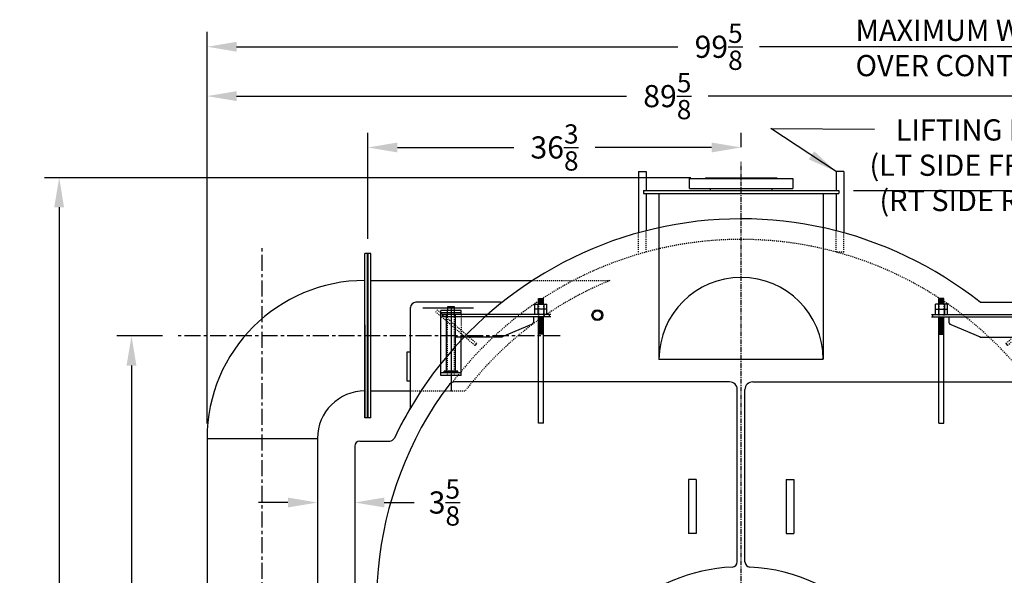
# Model space of a CAD drawing. Extents: x 491 to 886, y 64 to 279.
# Drawn here: x 739 to 835, y 130 to 184 of the extents above; entities that cross this region are included whole.
import ezdxf

# ---------------------------------------------------------------- set-up
doc = ezdxf.new("R2010")
doc.units = 0
doc.header["$LTSCALE"] = 0.25
doc.header["$MEASUREMENT"] = 0
for name, pattern in [('CENTER', [2, 1.25, -0.25, 0.25, -0.25]), ('HIDDEN', [0.375, 0.25, -0.125]), ('HIDDEN2', [0.1875, 0.125, -0.0625])]:
    doc.linetypes.add(name, pattern=pattern)
doc.layers.get('0').update_dxf_attribs({"color": 4, "linetype": 'CONTINUOUS'})
doc.layers.get('DEFPOINTS').update_dxf_attribs({"linetype": 'CONTINUOUS'})
for name, color, linetype in [('0_CENTERLINES', 125, 'CENTER'), ('0_HIDDEN', 110, 'HIDDEN'), ('0_OBJECT', 232, 'CONTINUOUS'), ('0_TEXT', 125, 'CONTINUOUS'), ('DIMENSIONS', 125, 'CONTINUOUS'), ('FGR', 7, 'CONTINUOUS'), ('FGR CLINES', 7, 'CENTER'), ('HIDDEN', 7, 'HIDDEN'), ('HIDDEN2', 7, 'HIDDEN2'), ('OBJ-35', 232, 'CONTINUOUS'), ('OBJECT', 1, 'CONTINUOUS'), ('OBJECT2', 82, 'CONTINUOUS')]:
    doc.layers.add(name, color=color, linetype=linetype)
doc.styles.add('ROMANS', font='romans.shx')
doc.dimstyles.new('DIM$0', dxfattribs={"dimscale": 23, "dimtxt": 0.09375, "dimasz": 0.125, "dimexe": 0.0625, "dimexo": 0.0625, "dimgap": 0.0625, "dimtad": 0, "dimtih": 1, "dimtoh": 1, "dimdec": 6, "dimzin": 0, "dimdsep": 46, "dimlunit": 5, "dimtxsty": 'ROMANS', "dimcen": 0.0625, "dimclrd": 256, "dimclre": 256, "dimclrt": 256, "dimadec": 0, "dimazin": 0, "dimtfac": 0.87, "dimtdec": 6, "dimtix": 1, "dimtofl": 0, "dimtmove": 0, "dimatfit": 3, "dimfxl": 0, "dimtolj": 1, "dimtzin": 0, "dimlwd": -1, "dimlwe": -1, "dimarcsym": 0})
doc.dimstyles.new('DIM$7', dxfattribs={"dimscale": 23, "dimtxt": 0.09375, "dimasz": 0.125, "dimexe": 0.125, "dimexo": 0.0625, "dimgap": 0.09375, "dimtad": 0, "dimtih": 1, "dimtoh": 1, "dimdec": 6, "dimzin": 0, "dimdsep": 46, "dimlunit": 5, "dimtxsty": 'ROMANS', "dimcen": 0, "dimclrd": 256, "dimclre": 256, "dimadec": 0, "dimazin": 0, "dimtfac": 0.87, "dimtdec": 6, "dimtix": 1, "dimtofl": 0, "dimtmove": 0, "dimatfit": 3, "dimfxl": 0, "dimtolj": 1, "dimtzin": 0, "dimarcsym": 0})

# ---------------------------------------------------------------- blocks, each defined once
blk = doc.blocks.new('*D17')
at = {"layer": 'DEFPOINTS', "color": 0, "transparency": 16777216}
for p in [(846.713, 176.396), (757.087, 143.075, 0.341), (846.713, 142.075)]:
    blk.add_point(p, dxfattribs=at)
at = {"layer": 'DIMENSIONS', "transparency": 16777216}
for p, q in [((757.087, 144.513), (757.087, 177.833)), ((846.713, 143.513), (846.713, 177.833)), ((759.962, 176.396), (797.938, 176.396)), ((843.838, 176.396), (805.862, 176.396))]:
    blk.add_line(p, q, dxfattribs=at)
for points in [[(759.962, 176.875), (759.962, 175.917), (757.087, 176.396)], [(843.838, 176.875), (843.838, 175.917), (846.713, 176.396)]]:
    blk.add_solid(points, dxfattribs=at)
at = {"layer": 'DIMENSIONS', "transparency": 16777216, "insert": (801.9, 176.396), "char_height": 2.15625, "attachment_point": 5, "style": 'ROMANS'}
blk.add_mtext('\\A1;89{\\H0.870000x;\\S5/8;}', dxfattribs=at)
blk = doc.blocks.new('*D18')
at = {"layer": 'DEFPOINTS', "color": 0, "transparency": 16777216}
for p in [(856.706, 181.201), (856.706, 167.751), (757.087, 143.075, 0.341)]:
    blk.add_point(p, dxfattribs=at)
at = {"layer": 'DIMENSIONS', "transparency": 16777216}
for p, q in [((757.087, 144.513), (757.087, 182.639)), ((856.706, 169.189), (856.706, 182.639)), ((759.962, 181.201), (802.934, 181.201)), ((853.831, 181.201), (810.859, 181.201))]:
    blk.add_line(p, q, dxfattribs=at)
for points in [[(759.962, 181.681), (759.962, 180.722), (757.087, 181.201)], [(853.831, 181.681), (853.831, 180.722), (856.706, 181.201)]]:
    blk.add_solid(points, dxfattribs=at)
at = {"layer": 'DIMENSIONS', "transparency": 16777216, "insert": (806.897, 181.201), "char_height": 2.15625, "attachment_point": 5, "style": 'ROMANS'}
blk.add_mtext('\\A1;99{\\H0.870000x;\\S5/8;}', dxfattribs=at)
blk = doc.blocks.new('*D20')
at = {"layer": 'DEFPOINTS', "color": 0, "transparency": 16777216}
for p in [(818.588, 167.2), (860.126, 167.2), (836.838, 75.7)]:
    blk.add_point(p, dxfattribs=at)
at = {"layer": 'DIMENSIONS', "transparency": 16777216}
for p, q in [((820.026, 167.2), (861.564, 167.2)), ((860.126, 164.325), (860.126, 125.076)), ((860.126, 78.575), (860.126, 117.824)), ((838.276, 75.7), (861.564, 75.7))]:
    blk.add_line(p, q, dxfattribs=at)
for points in [[(859.647, 164.325), (860.606, 164.325), (860.126, 167.2)], [(859.647, 78.575), (860.606, 78.575), (860.126, 75.7)]]:
    blk.add_solid(points, dxfattribs=at)
at = {"layer": 'DIMENSIONS', "transparency": 16777216, "insert": (860.126, 121.45), "char_height": 2.15625, "attachment_point": 5, "style": 'ROMANS'}
blk.add_mtext('\\A1;91{\\H0.870000x;\\S1/2;}', dxfattribs=at)
blk = doc.blocks.new('*D13')
at = {"layer": 'DEFPOINTS', "color": 0, "transparency": 16777216}
for p in [(749.73, 153.047), (754.187, 153.047), (779.963, 75.7)]:
    blk.add_point(p, dxfattribs=at)
at = {"layer": 'DIMENSIONS', "transparency": 16777216}
for p, q in [((752.749, 153.047), (748.292, 153.047)), ((749.73, 150.172), (749.73, 118)), ((749.73, 78.575), (749.73, 110.748)), ((778.526, 75.7), (748.292, 75.7))]:
    blk.add_line(p, q, dxfattribs=at)
for points in [[(749.25, 150.172), (750.209, 150.172), (749.73, 153.047)], [(749.25, 78.575), (750.209, 78.575), (749.73, 75.7)]]:
    blk.add_solid(points, dxfattribs=at)
at = {"layer": 'DIMENSIONS', "transparency": 16777216, "insert": (749.73, 114.374), "char_height": 2.15625, "attachment_point": 5, "style": 'ROMANS'}
blk.add_mtext('\\A1;77{\\H0.870000x;\\S3/8;}', dxfattribs=at)
blk = doc.blocks.new('*D22')
at = {"layer": 'DEFPOINTS', "color": 0, "transparency": 16777216}
for p in [(767.837, 143.075, 0.295), (771.463, 137.174), (771.463, 136.838)]:
    blk.add_point(p, dxfattribs=at)
at = {"layer": 'DIMENSIONS', "transparency": 16777216}
for p, q in [((767.837, 141.638), (767.837, 135.401)), ((764.962, 136.838), (762.087, 136.838)), ((774.338, 136.838), (777.258, 136.838)), ((771.463, 135.737), (771.463, 135.401))]:
    blk.add_line(p, q, dxfattribs=at)
for points in [[(764.962, 137.317), (764.962, 136.359), (767.837, 136.838)], [(774.338, 137.317), (774.338, 136.359), (771.463, 136.838)]]:
    blk.add_solid(points, dxfattribs=at)
at = {"layer": 'DIMENSIONS', "transparency": 16777216, "insert": (780.193, 136.838), "char_height": 2.15625, "attachment_point": 5, "style": 'ROMANS'}
blk.add_mtext('\\A1;3{\\H0.870000x;\\S5/8;}', dxfattribs=at)
blk = doc.blocks.new('*D24')
at = {"layer": 'DEFPOINTS', "color": 0, "transparency": 16777216}
for p in [(805.626, 168.45), (742.685, 75.7), (749.73, 75.7)]:
    blk.add_point(p, dxfattribs=at)
at = {"layer": 'DIMENSIONS', "transparency": 16777216}
for p, q in [((804.189, 168.45), (741.247, 168.45)), ((742.685, 165.575), (742.685, 125.701)), ((742.685, 78.575), (742.685, 118.449)), ((748.292, 75.7), (741.247, 75.7))]:
    blk.add_line(p, q, dxfattribs=at)
for points in [[(742.205, 165.575), (743.164, 165.575), (742.685, 168.45)], [(742.205, 78.575), (743.164, 78.575), (742.685, 75.7)]]:
    blk.add_solid(points, dxfattribs=at)
at = {"layer": 'DIMENSIONS', "transparency": 16777216, "insert": (742.685, 122.075), "char_height": 2.15625, "attachment_point": 5, "style": 'ROMANS'}
blk.add_mtext('\\A1;92{\\H0.870000x;\\S3/4;}', dxfattribs=at)
blk = doc.blocks.new('*D26')
at = {"layer": 'DEFPOINTS', "color": 0, "transparency": 16777216}
for p in [(809.088, 171.399), (809.088, 170.005), (772.743, 161.075, 0.341)]:
    blk.add_point(p, dxfattribs=at)
at = {"layer": 'DIMENSIONS', "transparency": 16777216}
for p, q in [((772.743, 162.513), (772.743, 172.836)), ((809.088, 171.443), (809.088, 172.836)), ((775.618, 171.399), (786.953, 171.399)), ((806.213, 171.399), (794.878, 171.399))]:
    blk.add_line(p, q, dxfattribs=at)
for points in [[(775.618, 171.878), (775.618, 170.92), (772.743, 171.399)], [(806.213, 171.878), (806.213, 170.92), (809.088, 171.399)]]:
    blk.add_solid(points, dxfattribs=at)
at = {"layer": 'DIMENSIONS', "transparency": 16777216, "insert": (790.916, 171.399), "char_height": 2.15625, "attachment_point": 5, "style": 'ROMANS'}
blk.add_mtext('\\A1;36{\\H0.870000x;\\S3/8;}', dxfattribs=at)
blk = doc.blocks.new('A$C59A67DCD')
at = {"layer": 'FGR'}
for p, q in [((15.375, 4.625), (15.375, 15.375)), ((0, 0), (10.75, 0))]:
    blk.add_line(p, q, dxfattribs=at)
for radius in [15.375, 4.625]:
    blk.add_arc((15.375, 0), radius, 90, 180, dxfattribs=at)
blk = doc.blocks.new('A$C56756403')
at = {"ltscale": 0.25}
blk.add_line((6.268, 7.732), (6.418, 7.535), dxfattribs=at)
at = {"layer": '0_OBJECT'}
blk.add_line((-0.247, 0), (0.247, 0), dxfattribs=at)
at = {"layer": 'DIMENSIONS'}
blk.add_line((8.75, 11.298), (8.75, 3.112), dxfattribs=at)
at = {"layer": 'HIDDEN', "ltscale": 0.75}
for p, q in [((6.268, 7.732), (10.074, 11.017)), ((6.418, 7.535), (10.236, 10.83))]:
    blk.add_line(p, q, dxfattribs=at)
at = {"layer": 'HIDDEN'}
for p, q in [((7.761, 10.577), (7.761, 8.352)), ((10.074, 11.017), (10.236, 10.83))]:
    blk.add_line(p, q, dxfattribs=at)
at = {"layer": 'HIDDEN2'}
for p, q in [((-0.247, 11.566), (-0.247, 10.33)), ((0.247, 11.566), (0.247, 10.33)), ((8.42, 4.623), (8.42, 10.968)), ((9.08, 4.623), (9.08, 10.968))]:
    blk.add_line(p, q, dxfattribs=at)
at = {"layer": 'OBJ-35'}
for p, q in [((-0.577, 11.071), (-0.577, 11.566)), ((0.577, 11.566), (-0.577, 11.566)), ((-0.294, 11.566), (-0.294, 11.071)), ((-0.247, 11.566), (-0.247, 12.122)), ((0.247, 12.122), (-0.247, 12.122)), ((0.247, 11.999), (-0.247, 11.999)), ((0.247, 11.875), (-0.247, 11.875)), ((0.247, 11.751), (-0.247, 11.751)), ((0.247, 11.628), (-0.247, 11.628)), ((0.247, 11.566), (0.247, 12.122)), ((0.294, 11.566), (0.294, 11.071)), ((0.577, 11.071), (0.577, 11.566)), ((-0.577, 11.071), (0.577, 11.071)), ((-0.577, 10.577), (-0.577, 11.071)), ((-0.294, 11.071), (-0.294, 10.577)), ((0.294, 11.071), (0.294, 10.577)), ((0.577, 10.577), (0.577, 11.071)), ((8.297, 5.055), (8.297, 10.556)), ((9.204, 5.055), (9.204, 10.556)), ((-0.247, 0), (-0.247, 10.33)), ((-0.247, 10.271), (0.247, 10.271)), ((-0.247, 10.147), (0.247, 10.147)), ((-0.247, 10.023), (0.247, 10.023)), ((-0.247, 10.023), (0.247, 10.023)), ((-0.247, 9.899), (0.247, 9.899)), ((-0.247, 9.899), (0.247, 9.899)), ((-0.247, 9.775), (0.247, 9.775)), ((-0.247, 9.775), (0.247, 9.775)), ((-0.247, 9.651), (0.247, 9.651)), ((0.247, 0), (0.247, 10.33)), ((-0.247, 9.527), (0.247, 9.527)), ((-0.247, 9.527), (0.247, 9.527)), ((-0.247, 9.403), (0.247, 9.403)), ((-0.247, 9.403), (0.247, 9.403)), ((-0.247, 9.279), (0.247, 9.279)), ((-0.247, 9.279), (0.247, 9.279)), ((-0.247, 9.155), (0.247, 9.155)), ((-0.247, 9.032), (0.247, 9.032)), ((-0.247, 8.908), (0.247, 8.908)), ((-0.247, 8.785), (0.247, 8.785)), ((-0.247, 8.661), (0.247, 8.661)), ((8.091, 5.055), (9.409, 5.055)), ((8.091, 4.994), (8.091, 5.055)), ((8.091, 4.87), (8.091, 4.994)), ((8.091, 4.963), (9.409, 4.963)), ((9.409, 4.994), (9.409, 5.055)), ((9.409, 4.87), (9.409, 4.994))]:
    blk.add_line(p, q, dxfattribs=at)
at = {"layer": 'OBJECT'}
for p, q in [((7.761, 10.968), (9.739, 10.968)), ((7.761, 10.577), (7.761, 10.968)), ((7.761, 10.721), (9.739, 10.721)), ((8.42, 10.968), (8.42, 11.298)), ((8.42, 11.298), (9.08, 11.298)), ((9.08, 11.298), (9.08, 10.968)), ((9.739, 4.623), (9.739, 10.968)), ((7.761, 4.623), (7.761, 8.352)), ((7.761, 4.87), (9.739, 4.87)), ((7.761, 4.623), (9.739, 4.623))]:
    blk.add_line(p, q, dxfattribs=at)
at = {"layer": 'OBJECT2'}
for p, q in [((-0.975, 10.577), (9.574, 10.577)), ((-0.824, 10.33), (-0.824, 10.577)), ((9.574, 10.33), (9.574, 10.577)), ((9.574, 10.33), (9.574, 10.577)), ((-0.975, 10.33), (9.574, 10.33)), ((0.715, 10.33), (0.715, 9.889)), ((0.917, 9.585), (3.771, 8.378)), ((3.749, 8.352), (8.297, 8.352))]:
    blk.add_line(p, q, dxfattribs=at)
blk.add_arc((1.045, 9.889), 0.33, 180, 247.07091, dxfattribs=at)

msp = doc.modelspace()

# ---------------------------------------------------------------- linework, layer by layer
at = {"layer": '0_CENTERLINES', "ltscale": 1.5}
msp.add_line((809.1075376, 78.4502581), (809.0880063, 170.0054637), dxfattribs=at)
at = {"layer": '0_HIDDEN', "extrusion": (0, 1, 0)}
for p, q in [((799.0880063, 161.2194883), (799.0880063, 163.0876306)), ((799.8380063, 161.2194883), (799.8380063, 163.2875278)), ((818.3380063, 161.2194883), (818.3380063, 163.2875278)), ((819.0880063, 161.2194883), (819.0880063, 163.0876306)), ((819.0880063, 161.2194883), (818.3380063, 161.2194883))]:
    msp.add_line(p, q, dxfattribs=at)
at = {"layer": '0_HIDDEN'}
for p, q in [((788.7779009, 158.4502568, 0.3409563), (796.3159515, 158.4502568, 0.3409563)), ((776.9005133, 147.7002568, 0.3409563), (782.215618, 147.7002568, 0.3409563))]:
    msp.add_line(p, q, dxfattribs=at)
for radius, start, end in [(35.375, 37.341559584, 142.658440416), (33.875, 112.150133546, 142.493176419)]:
    msp.add_arc((809.0880063, 127.0752629), radius, start, end, dxfattribs=at)
at = {"layer": '0_OBJECT', "extrusion": (0, 1, 0)}
for p, q in [((799.0880063, 169.0522011), (799.8380063, 169.0522011)), ((799.0880063, 169.0522011), (799.0880063, 163.0876306)), ((799.8380063, 169.0522011), (799.8380063, 167.2002581)), ((819.0880063, 169.0522011), (818.3380063, 169.0522011)), ((818.3380063, 169.0522011), (818.3380063, 167.2002581)), ((819.0880063, 169.0522011), (819.0880063, 163.0876306)), ((799.8380063, 166.9205184), (799.8380063, 163.2875278)), ((818.3380063, 166.9205184), (818.3380063, 163.2875278)), ((776.9005135, 151.4739421, -0.0000014), (776.5349076, 151.4739421, 0)), ((776.5349071, 148.6765447, 0), (776.9005135, 148.676544, -0.0000014))]:
    msp.add_line(p, q, dxfattribs=at)
at = {"layer": '0_OBJECT'}
for p, q in [((804.052691, 168.3803232), (814.1233217, 168.3803232)), ((804.052691, 167.4012341), (804.052691, 168.3803232)), ((805.626227, 168.4502581), (812.5497856, 168.4502581)), ((805.626227, 168.4502581), (805.626227, 168.3803232)), ((812.5497856, 168.4502581), (812.5497856, 168.3803232)), ((814.1233217, 168.3803232), (814.1233217, 167.4012341)), ((799.5880063, 167.2002581), (818.5880063, 167.2002581)), ((799.5880063, 167.2002581), (799.5880063, 166.9205184)), ((799.5880063, 166.9205184), (818.5880063, 166.9205184)), ((801.0880063, 166.9205184), (801.0880063, 150.7734814)), ((804.052691, 167.4012341), (814.1233217, 167.4012341)), ((806.1154918, 167.2002581), (806.1154918, 167.4012341)), ((812.0605208, 167.4012341), (812.0605208, 167.2002581)), ((817.0880063, 166.9205184), (817.0880063, 150.8161225)), ((818.5880063, 167.2002581), (818.5880063, 166.9205184)), ((785.6475817, 156.3252565), (777.4005132, 156.3252565)), ((832.3544736, 156.3252565), (840.7754994, 156.3252565)), ((776.9005133, 146.2075244), (776.9005133, 155.8252566)), ((776.5349076, 151.4739421, 0), (776.5349071, 148.6765447, 0)), ((807.9630066, 148.5752582), (781.2132831, 148.5752582)), ((808.7130064, 131.053682), (808.7130064, 147.8252584)), ((809.4630062, 131.053682), (809.4630062, 147.8252584)), ((810.2130061, 148.5752582), (836.9627295, 148.5752582)), ((771.4630145, 142.3252596), (771.4630145, 116.0752653)), ((771.9630144, 142.8252595), (774.876119, 142.8252595)), ((803.9630074, 139.0741345), (803.9630074, 133.8241357)), ((804.7130073, 139.0741345), (803.9630074, 139.0741345)), ((804.7130073, 139.0741345), (804.7130073, 133.8241357)), ((813.4630054, 139.0741345), (813.4630054, 133.8241357)), ((813.4630054, 139.0741345), (814.2130052, 139.0741345)), ((814.2130052, 139.0741345), (814.2130052, 133.8241357)), ((804.7130073, 133.8241357), (803.9630074, 133.8241357)), ((813.4630054, 133.8241357), (814.2130052, 133.8241357))]:
    msp.add_line(p, q, dxfattribs=at)
at = {"layer": '0_OBJECT', "ltscale": 0.25}
msp.add_line((783.0360931, 155.7409334, -1), (778.0795461, 155.7409334, -1), dxfattribs=at)
at = {"layer": '0_OBJECT', "linetype": 'Continuous'}
msp.add_line((817.0880063, 150.7734814), (801.0880063, 150.7734814), dxfattribs=at)
at = {"layer": '0_OBJECT'}
for radius in [0.5312499, 0.4191999]:
    msp.add_circle((795.0880094, 155.0752568), radius, dxfattribs=at)
for centre, radius, start, end in [((809.0880063, 127.0752629), 37.375, 51.50003388, 154.593169983), ((777.4005132, 155.8252566), 0.4999999, 90, 180), ((785.6475817, 156.8252565), 0.5, 270, 308.235055822), ((809.0880063, 127.0752629), 35.5, 143.335935096, 206.0304544), ((781.2132831, 147.8252582), 0.75, 90, 143.335935096), ((807.9630066, 147.8252584), 0.7499998, 0, 90), ((810.2130061, 147.8252584), 0.7499998, 90, 180), ((809.0880063, 127.0752629), 37.375, 149.659206557, 154.593169983), ((776.4005133, 146.2075244), 0.5, 329.659206557, 0), ((774.876119, 143.3252595), 0.5, 270, 334.593169983), ((771.9630144, 142.3252596), 0.4999999, 90, 180), ((809.0986639, 113.3012821), 17.2744789, 92.856969423, 171.044848592), ((808.2130065, 131.053682), 0.4999999, 272.825585021, 0), ((809.9630061, 131.053682), 0.4999999, 180, 267.174414979), ((809.0880063, 113.3252659), 17.2499962, 0, 87.174414979)]:
    msp.add_arc(centre, radius, start, end, dxfattribs=at)
at = {"layer": '0_OBJECT', "linetype": 'Continuous'}
msp.add_arc((809.0880063, 150.7531569), 8.0000258, 0.145563492, 179.854436508, dxfattribs=at)
at = {"layer": 'FGR', "linetype": 'Continuous'}
for p, q in [((772.4620494, 145.0752563, 0.3409563), (772.462045, 161.0752573, 0.3409563)), ((773.024545, 161.0752573, 0.3409563), (772.462045, 161.0752573, 0.3409563)), ((772.712045, 145.0752564, 0.3409563), (772.712045, 161.0752573, 0.3409563)), ((772.774545, 145.0752564, 0.3409563), (772.774545, 161.0752573, 0.3409563)), ((773.024545, 145.0752565, 0.3409563), (773.024545, 161.0752573, 0.3409563)), ((772.4620456, 154.1377859, 0.3409563), (772.4620497, 145.0752563, 0.3409563)), ((773.024545, 145.0752565, 0.3409563), (772.4620483, 145.0752563, 0.3409563))]:
    msp.add_line(p, q, dxfattribs=at)
at = {"layer": 'FGR'}
for p, q in [((773.024545, 158.4502568, 0.3409563), (788.7779009, 158.4502568, 0.3409563)), ((773.024545, 147.7002568, 0.3409563), (776.9005133, 147.7002568, 0.3409563)), ((757.0870472, 143.0752568, 0.2950491), (757.0870472, 104.5127845)), ((767.8370472, 143.0752568, 0.2950491), (767.8370472, 110.2673641, 0.0440294))]:
    msp.add_line(p, q, dxfattribs=at)
at = {"layer": 'FGR CLINES', "linetype": 'CENTER', "ltscale": 5}
for p, q in [((762.4617976, 96.8930516, -0.4621935), (762.4617976, 161.812855, -0.4621935)), ((791.454494, 153.0474432), (754.1868653, 153.0474432))]:
    msp.add_line(p, q, dxfattribs=at)

# ---------------------------------------------------------------- block references
at = {"layer": 'DIMENSIONS', "xscale": -1}
msp.add_blockref('A$C56756403', (789.5880064, 144.5752582), dxfattribs=at)
at = {"layer": 'DIMENSIONS'}
msp.add_blockref('A$C56756403', (828.5880062, 144.5752582), dxfattribs=at)
at = {"layer": 'FGR'}
msp.add_blockref('A$C59A67DCD', (757.0870473, 143.0752568, 0.3409563), dxfattribs=at)

# ---------------------------------------------------------------- texts
at = {"layer": '0_TEXT', "char_height": 2.0625, "style": 'ROMANS'}
for s, insert, width, attachment_point in [('MAXIMUM WIDTH OVER CONTROLS', (820.2283384, 183.8351517), 29.356938874, 1), ('LIFTING LUG \\P(LT SIDE FRONT)\\P(RT SIDE REAR)', (832.390715, 174.1374878), 36.8412, 2)]:
    msp.add_mtext(s, dxfattribs=dict(at, insert=insert, width=width, attachment_point=attachment_point))

# ---------------------------------------------------------------- dimensions: what is measured, and where the dimension line sits
at = {"layer": 'DIMENSIONS'}
for base, p1, p2, override, picture, middle in [((856.7060401, 181.2013784), (757.0870472, 143.0752568, 0.3409563), (856.7060401, 167.7512242), {"dimdec": 4}, '*D18', (806.8965437, 181.2013784)), ((846.7129981, 176.395987), (757.0870472, 143.0752568, 0.3409563), (846.7129981, 142.0752596), {"dimdec": 4}, '*D17', (801.9000226, 176.395987)), ((809.0880063, 171.3989051), (772.743295, 161.0752573, 0.3409563), (809.0880063, 170.0054637), {"dimdec": 4, "dimse1": 0, "dimse2": 0, "dimfxl": 0.25}, '*D26', (790.9156507, 171.3989051))]:
    dim = msp.add_linear_dim(base=base, p1=p1, p2=p2, dimstyle='DIM$0', override=override, dxfattribs=at)
    dim.commit()
    dim.dimension.update_dxf_attribs({"geometry": picture, "text_midpoint": middle})
for base, p1, p2, picture, middle in [((742.6845171, 75.7002581), (805.626227, 168.4502581), (749.729557, 75.7002581), '*D24', (742.6845171, 122.0752581)), ((860.1264446, 167.2002581), (836.8380001, 75.7002581), (818.5880063, 167.2002581), '*D20', (860.1264446, 121.4502581))]:
    dim = msp.add_linear_dim(base=base, p1=p1, p2=p2, angle=90, dimstyle='DIM$0', dxfattribs=at)
    dim.commit()
    dim.dimension.update_dxf_attribs({"geometry": picture, "text_midpoint": middle})
dim = msp.add_linear_dim(base=(749.729557, 153.0474432), p1=(779.9630126, 75.7002581), p2=(754.1868653, 153.0474432), angle=90, dimstyle='DIM$0', override={"dimdec": 4}, dxfattribs=at)
dim.commit()
dim.dimension.update_dxf_attribs({"geometry": '*D13', "text_midpoint": (749.729557, 114.3738507)})
dim = msp.add_linear_dim(base=(771.4630145, 136.8382527), p1=(767.8370472, 143.0752568, 0.2950491), p2=(771.4630145, 137.1744864), dimstyle='DIM$0', dxfattribs=at)
dim.commit()
dim.dimension.update_dxf_attribs({"geometry": '*D22', "text_midpoint": (780.1932601, 136.8382527), "dimtype": 160})

# ---------------------------------------------------------------- leaders
at = {"layer": '0_TEXT'}
msp.add_leader([(818.3380063, 169.0522011), (811.9704903, 173.2423258), (822.0804071, 173.1684459)], dimstyle='DIM$7', override={"dimgap": 0.09375, "dimtad": 0}, dxfattribs=at)

doc.saveas('drawing.dxf')
